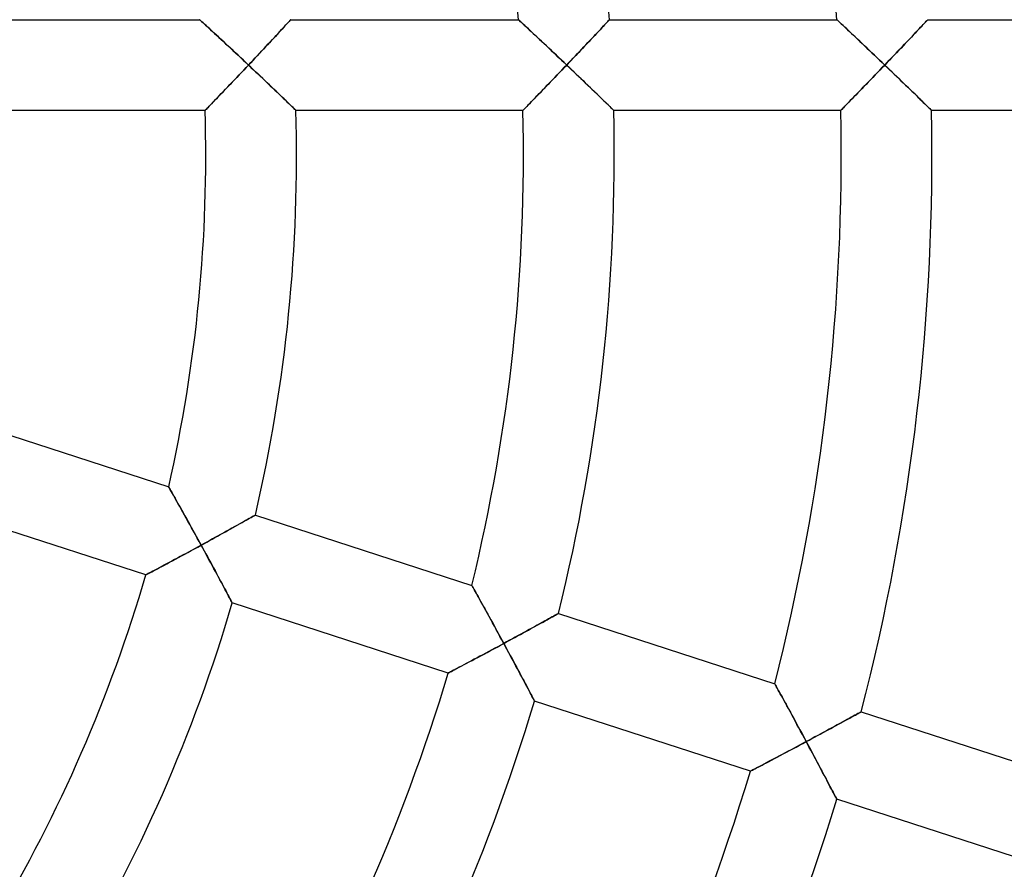
# Model space of a CAD drawing. Units: millimetres. Extents: x -634 to 634, y -666 to 666.
# Drawn here: x 58 to 101, y -31 to 6 of the extents above; entities that cross this region are included whole.
import ezdxf

# ---------------------------------------------------------------- set-up
doc = ezdxf.new("R2010")
doc.units = ezdxf.units.MM
doc.layers.add('HIDDEN', color=7, linetype='Continuous')
doc.layers.add('THICK', color=7, linetype='Continuous')

msp = doc.modelspace()

# ---------------------------------------------------------------- linework, layer by layer
at = {"layer": 'HIDDEN'}
for p, q in [((65.733, 5.994), (65.727, 6)), ((65.753, 5.976), (65.733, 5.994)), ((65.785, 5.947), (65.753, 5.976)), ((65.828, 5.908), (65.785, 5.947)), ((65.881, 5.859), (65.828, 5.908)), ((65.944, 5.801), (65.881, 5.859)), ((66.014, 5.737), (65.944, 5.801)), ((66.092, 5.666), (66.014, 5.737)), ((66.175, 5.589), (66.092, 5.666)), ((69.429, 5.659), (69.363, 5.588)), ((69.489, 5.725), (69.429, 5.659)), ((69.545, 5.785), (69.489, 5.725)), ((69.595, 5.839), (69.545, 5.785)), ((69.638, 5.887), (69.595, 5.839)), ((69.675, 5.926), (69.638, 5.887)), ((69.704, 5.958), (69.675, 5.926)), ((69.725, 5.981), (69.704, 5.958)), ((69.738, 5.995), (69.725, 5.981)), ((69.742, 6), (69.738, 5.995)), ((79.781, 5.994), (79.775, 6)), ((79.8, 5.976), (79.781, 5.994)), ((79.831, 5.947), (79.8, 5.976)), ((79.873, 5.908), (79.831, 5.947)), ((79.926, 5.86), (79.873, 5.908)), ((79.987, 5.803), (79.926, 5.86)), ((80.056, 5.738), (79.987, 5.803)), ((80.133, 5.667), (80.056, 5.738)), ((80.215, 5.591), (80.133, 5.667)), ((83.509, 5.704), (83.444, 5.634)), ((83.57, 5.769), (83.509, 5.704)), ((83.624, 5.827), (83.57, 5.769)), ((83.671, 5.878), (83.624, 5.827)), ((83.711, 5.92), (83.671, 5.878)), ((83.743, 5.955), (83.711, 5.92)), ((83.766, 5.98), (83.743, 5.955)), ((83.781, 5.995), (83.766, 5.98)), ((83.785, 6), (83.781, 5.995)), ((93.815, 5.994), (93.808, 6)), ((93.833, 5.976), (93.815, 5.994)), ((93.864, 5.948), (93.833, 5.976)), ((93.906, 5.909), (93.864, 5.948)), ((93.957, 5.86), (93.906, 5.909)), ((94.018, 5.803), (93.957, 5.86)), ((94.086, 5.739), (94.018, 5.803)), ((94.161, 5.668), (94.086, 5.739)), ((94.242, 5.592), (94.161, 5.668)), ((97.478, 5.641), (97.408, 5.567)), ((97.543, 5.71), (97.478, 5.641)), ((97.603, 5.773), (97.543, 5.71)), ((97.656, 5.83), (97.603, 5.773)), ((97.703, 5.88), (97.656, 5.83)), ((97.743, 5.922), (97.703, 5.88)), ((97.774, 5.956), (97.743, 5.922)), ((97.797, 5.98), (97.774, 5.956)), ((97.811, 5.995), (97.797, 5.98)), ((97.816, 6), (97.811, 5.995)), ((66.264, 5.508), (66.175, 5.589)), ((66.357, 5.422), (66.264, 5.508)), ((66.454, 5.332), (66.357, 5.422)), ((66.554, 5.24), (66.454, 5.332)), ((66.657, 5.145), (66.554, 5.24)), ((69.064, 5.265), (68.982, 5.176)), ((69.144, 5.351), (69.064, 5.265)), ((69.22, 5.433), (69.144, 5.351)), ((69.294, 5.513), (69.22, 5.433)), ((69.363, 5.588), (69.294, 5.513)), ((80.302, 5.509), (80.215, 5.591)), ((80.394, 5.424), (80.302, 5.509)), ((80.489, 5.334), (80.394, 5.424)), ((80.588, 5.241), (80.489, 5.334)), ((80.69, 5.146), (80.588, 5.241)), ((83.052, 5.216), (82.965, 5.123)), ((83.137, 5.307), (83.052, 5.216)), ((83.219, 5.394), (83.137, 5.307)), ((83.298, 5.478), (83.219, 5.394)), ((83.373, 5.558), (83.298, 5.478)), ((83.444, 5.634), (83.373, 5.558)), ((94.329, 5.511), (94.242, 5.592)), ((94.42, 5.425), (94.329, 5.511)), ((94.514, 5.335), (94.42, 5.425)), ((94.612, 5.243), (94.514, 5.335)), ((94.713, 5.147), (94.612, 5.243)), ((97.091, 5.232), (97.004, 5.14)), ((97.175, 5.321), (97.091, 5.232)), ((97.256, 5.407), (97.175, 5.321)), ((97.334, 5.489), (97.256, 5.407)), ((97.408, 5.567), (97.334, 5.489)), ((66.762, 5.048), (66.657, 5.145)), ((66.869, 4.948), (66.762, 5.048)), ((66.978, 4.847), (66.869, 4.948)), ((67.089, 4.744), (66.978, 4.847)), ((68.634, 4.802), (68.543, 4.704)), ((68.723, 4.898), (68.634, 4.802)), ((68.811, 4.992), (68.723, 4.898)), ((68.898, 5.085), (68.811, 4.992)), ((68.982, 5.176), (68.898, 5.085)), ((80.794, 5.049), (80.69, 5.146)), ((80.9, 4.949), (80.794, 5.049)), ((81.007, 4.848), (80.9, 4.949)), ((81.117, 4.745), (81.007, 4.848)), ((82.689, 4.83), (82.594, 4.73)), ((82.783, 4.93), (82.689, 4.83)), ((82.875, 5.027), (82.783, 4.93)), ((82.965, 5.123), (82.875, 5.027)), ((94.816, 5.05), (94.713, 5.147)), ((94.921, 4.95), (94.816, 5.05)), ((95.028, 4.848), (94.921, 4.95)), ((95.136, 4.745), (95.028, 4.848)), ((96.731, 4.852), (96.635, 4.751)), ((96.824, 4.951), (96.731, 4.852)), ((96.915, 5.047), (96.824, 4.951)), ((97.004, 5.14), (96.915, 5.047)), ((67.2, 4.64), (67.089, 4.744)), ((67.312, 4.535), (67.2, 4.64)), ((67.426, 4.429), (67.312, 4.535)), ((67.539, 4.322), (67.426, 4.429)), ((68.263, 4.405), (68.168, 4.304)), ((68.357, 4.505), (68.263, 4.405)), ((68.45, 4.605), (68.357, 4.505)), ((68.543, 4.704), (68.45, 4.605)), ((81.227, 4.641), (81.117, 4.745)), ((81.338, 4.536), (81.227, 4.641)), ((81.45, 4.43), (81.338, 4.536)), ((81.563, 4.323), (81.45, 4.43)), ((82.301, 4.42), (82.202, 4.315)), ((82.4, 4.524), (82.301, 4.42)), ((82.498, 4.627), (82.4, 4.524)), ((82.594, 4.73), (82.498, 4.627)), ((95.246, 4.641), (95.136, 4.745)), ((95.356, 4.536), (95.246, 4.641)), ((95.467, 4.43), (95.356, 4.536)), ((95.579, 4.323), (95.467, 4.43)), ((96.335, 4.437), (96.232, 4.329)), ((96.437, 4.544), (96.335, 4.437)), ((96.537, 4.649), (96.437, 4.544)), ((96.635, 4.751), (96.537, 4.649)), ((67.654, 4.215), (67.539, 4.322)), ((67.768, 4.108), (67.654, 4.215)), ((67.882, 4), (67.768, 4.108)), ((67.778, 3.89), (67.882, 4)), ((67.978, 4.101), (67.882, 4)), ((67.882, 4), (67.991, 3.897)), ((68.073, 4.203), (67.978, 4.101)), ((68.168, 4.304), (68.073, 4.203)), ((81.676, 4.215), (81.563, 4.323)), ((81.789, 4.108), (81.676, 4.215)), ((81.902, 4), (81.789, 4.108)), ((81.798, 3.89), (81.902, 4)), ((82.002, 4.105), (81.902, 4)), ((81.902, 4), (82.006, 3.901)), ((82.102, 4.21), (82.002, 4.105)), ((82.202, 4.315), (82.102, 4.21)), ((95.692, 4.216), (95.579, 4.323)), ((95.804, 4.108), (95.692, 4.216)), ((95.917, 4), (95.804, 4.108)), ((95.811, 3.89), (95.917, 4)), ((96.023, 4.11), (95.917, 4)), ((95.917, 4), (96.02, 3.901)), ((96.128, 4.22), (96.023, 4.11)), ((96.232, 4.329), (96.128, 4.22)), ((67.365, 3.453), (67.467, 3.561)), ((67.467, 3.561), (67.571, 3.67)), ((67.571, 3.67), (67.675, 3.78)), ((67.675, 3.78), (67.778, 3.89)), ((67.991, 3.897), (68.1, 3.795)), ((68.1, 3.795), (68.208, 3.692)), ((68.208, 3.692), (68.316, 3.59)), ((68.316, 3.59), (68.423, 3.488)), ((68.423, 3.488), (68.529, 3.387)), ((81.381, 3.454), (81.484, 3.562)), ((81.484, 3.562), (81.589, 3.671)), ((81.589, 3.671), (81.693, 3.781)), ((81.693, 3.781), (81.798, 3.89)), ((82.006, 3.901), (82.11, 3.802)), ((82.11, 3.802), (82.214, 3.703)), ((82.214, 3.703), (82.317, 3.604)), ((82.317, 3.604), (82.42, 3.506)), ((82.42, 3.506), (82.522, 3.408)), ((95.392, 3.455), (95.497, 3.563)), ((95.497, 3.563), (95.601, 3.672)), ((95.601, 3.672), (95.706, 3.781)), ((95.706, 3.781), (95.811, 3.89)), ((96.02, 3.901), (96.123, 3.801)), ((96.123, 3.801), (96.227, 3.702)), ((96.227, 3.702), (96.329, 3.603)), ((96.329, 3.603), (96.431, 3.505)), ((96.431, 3.505), (96.533, 3.407)), ((66.965, 3.034), (67.063, 3.136)), ((67.063, 3.136), (67.162, 3.24)), ((67.162, 3.24), (67.263, 3.346)), ((67.263, 3.346), (67.365, 3.453)), ((68.529, 3.387), (68.635, 3.287)), ((68.635, 3.287), (68.739, 3.187)), ((68.739, 3.187), (68.842, 3.089)), ((68.842, 3.089), (68.943, 2.992)), ((80.978, 3.035), (81.077, 3.138)), ((81.077, 3.138), (81.177, 3.242)), ((81.177, 3.242), (81.278, 3.347)), ((81.278, 3.347), (81.381, 3.454)), ((82.522, 3.408), (82.623, 3.311)), ((82.623, 3.311), (82.723, 3.215)), ((82.723, 3.215), (82.821, 3.12)), ((82.821, 3.12), (82.919, 3.026)), ((94.988, 3.036), (95.087, 3.139)), ((95.087, 3.139), (95.187, 3.243)), ((95.187, 3.243), (95.289, 3.348)), ((95.289, 3.348), (95.392, 3.455)), ((96.533, 3.407), (96.633, 3.31)), ((96.633, 3.31), (96.733, 3.214)), ((96.733, 3.214), (96.831, 3.119)), ((96.831, 3.119), (96.928, 3.025)), ((66.509, 2.558), (66.594, 2.647)), ((66.594, 2.647), (66.683, 2.739)), ((66.683, 2.739), (66.775, 2.835)), ((66.775, 2.835), (66.869, 2.933)), ((66.869, 2.933), (66.965, 3.034)), ((68.943, 2.992), (69.042, 2.897)), ((69.042, 2.897), (69.139, 2.804)), ((69.139, 2.804), (69.234, 2.713)), ((69.234, 2.713), (69.325, 2.625)), ((69.325, 2.625), (69.413, 2.54)), ((80.519, 2.56), (80.605, 2.648)), ((80.605, 2.648), (80.694, 2.741)), ((80.694, 2.741), (80.787, 2.836)), ((80.787, 2.836), (80.881, 2.935)), ((80.881, 2.935), (80.978, 3.035)), ((82.919, 3.026), (83.014, 2.934)), ((83.014, 2.934), (83.108, 2.843)), ((83.108, 2.843), (83.199, 2.755)), ((83.199, 2.755), (83.288, 2.669)), ((83.288, 2.669), (83.375, 2.585)), ((94.526, 2.561), (94.612, 2.65)), ((94.612, 2.65), (94.702, 2.742)), ((94.702, 2.742), (94.795, 2.838)), ((94.795, 2.838), (94.89, 2.936)), ((94.89, 2.936), (94.988, 3.036)), ((96.928, 3.025), (97.023, 2.933)), ((97.023, 2.933), (97.116, 2.842)), ((97.116, 2.842), (97.207, 2.754)), ((97.207, 2.754), (97.296, 2.668)), ((97.296, 2.668), (97.381, 2.584)), ((66.098, 2.133), (66.151, 2.187)), ((66.151, 2.187), (66.211, 2.25)), ((66.211, 2.25), (66.278, 2.318)), ((66.278, 2.318), (66.35, 2.393)), ((66.35, 2.393), (66.427, 2.474)), ((66.427, 2.474), (66.509, 2.558)), ((69.413, 2.54), (69.498, 2.459)), ((69.498, 2.459), (69.577, 2.382)), ((69.577, 2.382), (69.652, 2.31)), ((69.652, 2.31), (69.721, 2.243)), ((69.721, 2.243), (69.783, 2.183)), ((69.783, 2.183), (69.838, 2.13)), ((80.105, 2.133), (80.158, 2.188)), ((80.158, 2.188), (80.219, 2.25)), ((80.219, 2.25), (80.286, 2.32)), ((80.286, 2.32), (80.359, 2.395)), ((80.359, 2.395), (80.437, 2.475)), ((80.437, 2.475), (80.519, 2.56)), ((83.375, 2.585), (83.457, 2.505)), ((83.457, 2.505), (83.536, 2.428)), ((83.536, 2.428), (83.611, 2.356)), ((83.611, 2.356), (83.68, 2.288)), ((83.68, 2.288), (83.745, 2.226)), ((83.745, 2.226), (83.802, 2.17)), ((83.802, 2.17), (83.853, 2.12)), ((94.109, 2.134), (94.163, 2.188)), ((94.163, 2.188), (94.224, 2.251)), ((94.224, 2.251), (94.292, 2.32)), ((94.292, 2.32), (94.365, 2.395)), ((94.365, 2.395), (94.443, 2.476)), ((94.443, 2.476), (94.526, 2.561)), ((97.381, 2.584), (97.464, 2.504)), ((97.464, 2.504), (97.542, 2.428)), ((97.542, 2.428), (97.616, 2.355)), ((97.616, 2.355), (97.686, 2.288)), ((97.686, 2.288), (97.749, 2.225)), ((97.749, 2.225), (97.807, 2.169)), ((65.97, 2), (65.975, 2.006)), ((65.975, 2.006), (65.991, 2.022)), ((65.991, 2.022), (66.018, 2.049)), ((66.018, 2.049), (66.054, 2.086)), ((66.054, 2.086), (66.098, 2.133)), ((69.838, 2.13), (69.884, 2.084)), ((69.884, 2.084), (69.922, 2.048)), ((69.922, 2.048), (69.949, 2.022)), ((69.949, 2.022), (69.966, 2.005)), ((69.966, 2.005), (69.971, 2)), ((79.975, 2), (79.98, 2.006)), ((79.98, 2.006), (79.997, 2.022)), ((79.997, 2.022), (80.023, 2.05)), ((80.023, 2.05), (80.06, 2.087)), ((80.06, 2.087), (80.105, 2.133)), ((83.853, 2.12), (83.896, 2.078)), ((83.896, 2.078), (83.93, 2.045)), ((83.93, 2.045), (83.956, 2.02)), ((83.956, 2.02), (83.971, 2.005)), ((83.971, 2.005), (83.976, 2)), ((93.979, 2), (93.984, 2.006)), ((93.984, 2.006), (94.001, 2.022)), ((94.001, 2.022), (94.027, 2.05)), ((94.027, 2.05), (94.064, 2.087)), ((94.064, 2.087), (94.109, 2.134)), ((97.807, 2.169), (97.857, 2.12)), ((97.857, 2.12), (97.9, 2.078)), ((97.9, 2.078), (97.934, 2.045)), ((97.934, 2.045), (97.959, 2.02)), ((97.959, 2.02), (97.974, 2.005)), ((97.974, 2.005), (97.98, 2)), ((64.364, -14.604), (64.368, -14.611)), ((64.368, -14.611), (64.38, -14.632)), ((64.38, -14.632), (64.399, -14.667)), ((64.399, -14.667), (64.426, -14.714)), ((64.426, -14.714), (64.459, -14.772)), ((64.459, -14.772), (64.498, -14.841)), ((64.498, -14.841), (64.542, -14.918)), ((64.542, -14.918), (64.59, -15.004)), ((64.59, -15.004), (64.643, -15.096)), ((64.643, -15.096), (64.698, -15.195)), ((64.698, -15.195), (64.757, -15.299)), ((64.757, -15.299), (64.818, -15.408)), ((64.818, -15.408), (64.881, -15.521)), ((64.881, -15.521), (64.946, -15.636)), ((64.946, -15.636), (65.012, -15.755)), ((65.012, -15.755), (65.08, -15.877)), ((65.08, -15.877), (65.149, -16.001)), ((65.149, -16.001), (65.219, -16.127)), ((67.78, -16.072), (67.858, -16.028)), ((67.858, -16.028), (67.93, -15.988)), ((67.93, -15.988), (67.994, -15.952)), ((67.994, -15.952), (68.049, -15.921)), ((68.049, -15.921), (68.097, -15.894)), ((68.097, -15.894), (68.134, -15.873)), ((68.134, -15.873), (68.161, -15.858)), ((68.161, -15.858), (68.177, -15.848)), ((68.177, -15.848), (68.183, -15.845)), ((65.219, -16.127), (65.29, -16.254)), ((65.29, -16.254), (65.361, -16.383)), ((65.361, -16.383), (65.433, -16.512)), ((66.986, -16.516), (67.097, -16.455)), ((67.097, -16.455), (67.205, -16.394)), ((67.205, -16.394), (67.311, -16.335)), ((67.311, -16.335), (67.413, -16.278)), ((67.413, -16.278), (67.512, -16.223)), ((67.512, -16.223), (67.606, -16.17)), ((67.606, -16.17), (67.696, -16.12)), ((67.696, -16.12), (67.78, -16.072)), ((65.433, -16.512), (65.505, -16.643)), ((65.505, -16.643), (65.578, -16.775)), ((65.578, -16.775), (65.651, -16.907)), ((65.651, -16.907), (65.723, -17.04)), ((66.162, -16.972), (66.283, -16.905)), ((66.283, -16.905), (66.403, -16.839)), ((66.403, -16.839), (66.522, -16.773)), ((66.522, -16.773), (66.64, -16.708)), ((66.64, -16.708), (66.757, -16.643)), ((66.757, -16.643), (66.872, -16.579)), ((66.872, -16.579), (66.986, -16.516)), ((65.53, -17.318), (65.398, -17.39)), ((65.663, -17.245), (65.53, -17.318)), ((65.796, -17.173), (65.663, -17.245)), ((65.723, -17.04), (65.796, -17.173)), ((65.796, -17.173), (65.918, -17.106)), ((65.868, -17.304), (65.796, -17.173)), ((65.94, -17.436), (65.868, -17.304)), ((65.918, -17.106), (66.04, -17.039)), ((66.04, -17.039), (66.162, -16.972)), ((64.75, -17.741), (64.625, -17.808)), ((64.877, -17.672), (64.75, -17.741)), ((65.005, -17.603), (64.877, -17.672)), ((65.135, -17.533), (65.005, -17.603)), ((65.266, -17.462), (65.135, -17.533)), ((65.398, -17.39), (65.266, -17.462)), ((66.011, -17.567), (65.94, -17.436)), ((66.082, -17.698), (66.011, -17.567)), ((66.153, -17.828), (66.082, -17.698)), ((63.94, -18.175), (63.842, -18.228)), ((64.044, -18.12), (63.94, -18.175)), ((64.153, -18.061), (64.044, -18.12)), ((64.266, -18.001), (64.153, -18.061)), ((64.382, -17.938), (64.266, -18.001)), ((64.502, -17.874), (64.382, -17.938)), ((64.625, -17.808), (64.502, -17.874)), ((66.223, -17.957), (66.153, -17.828)), ((66.292, -18.085), (66.223, -17.957)), ((66.36, -18.212), (66.292, -18.085)), ((66.428, -18.337), (66.36, -18.212)), ((63.366, -18.48), (63.359, -18.484)), ((63.386, -18.469), (63.366, -18.48)), ((63.419, -18.452), (63.386, -18.469)), ((63.465, -18.428), (63.419, -18.452)), ((63.522, -18.398), (63.465, -18.428)), ((63.589, -18.362), (63.522, -18.398)), ((63.665, -18.321), (63.589, -18.362)), ((63.75, -18.276), (63.665, -18.321)), ((63.842, -18.228), (63.75, -18.276)), ((66.494, -18.461), (66.428, -18.337)), ((66.559, -18.582), (66.494, -18.461)), ((66.623, -18.701), (66.559, -18.582)), ((66.685, -18.816), (66.623, -18.701)), ((66.745, -18.928), (66.685, -18.816)), ((66.802, -19.036), (66.745, -18.928)), ((66.857, -19.14), (66.802, -19.036)), ((77.724, -18.945), (77.728, -18.952)), ((77.728, -18.952), (77.74, -18.973)), ((77.74, -18.973), (77.759, -19.007)), ((77.759, -19.007), (77.785, -19.054)), ((77.785, -19.054), (77.817, -19.111)), ((66.909, -19.237), (66.857, -19.14)), ((66.958, -19.329), (66.909, -19.237)), ((67.003, -19.414), (66.958, -19.329)), ((67.043, -19.49), (67.003, -19.414)), ((67.079, -19.557), (67.043, -19.49)), ((77.817, -19.111), (77.855, -19.179)), ((77.855, -19.179), (77.897, -19.256)), ((77.897, -19.256), (77.945, -19.341)), ((77.945, -19.341), (77.996, -19.433)), ((77.996, -19.433), (78.05, -19.532)), ((67.109, -19.614), (67.079, -19.557)), ((67.133, -19.66), (67.109, -19.614)), ((67.15, -19.693), (67.133, -19.66)), ((67.161, -19.713), (67.15, -19.693)), ((67.165, -19.72), (67.161, -19.713)), ((78.05, -19.532), (78.108, -19.635)), ((78.108, -19.635), (78.167, -19.744)), ((78.167, -19.744), (78.229, -19.856)), ((78.229, -19.856), (78.293, -19.971)), ((78.293, -19.971), (78.358, -20.09)), ((78.358, -20.09), (78.425, -20.211)), ((78.425, -20.211), (78.493, -20.335)), ((78.493, -20.335), (78.562, -20.461)), ((81.13, -20.411), (81.209, -20.368)), ((81.209, -20.368), (81.281, -20.327)), ((81.281, -20.327), (81.346, -20.292)), ((81.346, -20.292), (81.403, -20.26)), ((81.403, -20.26), (81.451, -20.234)), ((81.451, -20.234), (81.489, -20.213)), ((81.489, -20.213), (81.516, -20.197)), ((81.516, -20.197), (81.533, -20.188)), ((81.533, -20.188), (81.539, -20.185)), ((78.562, -20.461), (78.631, -20.588)), ((78.631, -20.588), (78.701, -20.716)), ((78.701, -20.716), (78.772, -20.846)), ((80.328, -20.853), (80.44, -20.792)), ((80.44, -20.792), (80.549, -20.731)), ((80.549, -20.731), (80.656, -20.673)), ((80.656, -20.673), (80.759, -20.616)), ((80.759, -20.616), (80.859, -20.561)), ((80.859, -20.561), (80.954, -20.508)), ((80.954, -20.508), (81.045, -20.458)), ((81.045, -20.458), (81.13, -20.411)), ((78.772, -20.846), (78.843, -20.976)), ((78.843, -20.976), (78.915, -21.108)), ((78.915, -21.108), (78.986, -21.24)), ((78.986, -21.24), (79.058, -21.373)), ((79.498, -21.306), (79.62, -21.239)), ((79.62, -21.239), (79.741, -21.173)), ((79.741, -21.173), (79.861, -21.108)), ((79.861, -21.108), (79.98, -21.043)), ((79.98, -21.043), (80.098, -20.979)), ((80.098, -20.979), (80.214, -20.915)), ((80.214, -20.915), (80.328, -20.853)), ((78.863, -21.649), (78.73, -21.721)), ((78.996, -21.577), (78.863, -21.649)), ((79.13, -21.505), (78.996, -21.577)), ((79.058, -21.373), (79.13, -21.505)), ((79.13, -21.505), (79.253, -21.439)), ((79.198, -21.632), (79.13, -21.505)), ((79.267, -21.758), (79.198, -21.632)), ((79.253, -21.439), (79.375, -21.372)), ((79.375, -21.372), (79.498, -21.306)), ((78.078, -22.07), (77.953, -22.137)), ((78.206, -22.002), (78.078, -22.07)), ((78.335, -21.933), (78.206, -22.002)), ((78.466, -21.863), (78.335, -21.933)), ((78.597, -21.792), (78.466, -21.863)), ((78.73, -21.721), (78.597, -21.792)), ((79.335, -21.885), (79.267, -21.758)), ((79.403, -22.011), (79.335, -21.885)), ((79.47, -22.136), (79.403, -22.011)), ((77.165, -22.555), (77.072, -22.604)), ((77.264, -22.503), (77.165, -22.555)), ((77.369, -22.448), (77.264, -22.503)), ((77.478, -22.39), (77.369, -22.448)), ((77.592, -22.329), (77.478, -22.39)), ((77.709, -22.267), (77.592, -22.329)), ((77.83, -22.203), (77.709, -22.267)), ((77.953, -22.137), (77.83, -22.203)), ((79.537, -22.261), (79.47, -22.136)), ((79.603, -22.384), (79.537, -22.261)), ((79.668, -22.507), (79.603, -22.384)), ((79.733, -22.628), (79.668, -22.507)), ((76.686, -22.808), (76.679, -22.812)), ((76.706, -22.797), (76.686, -22.808)), ((76.74, -22.78), (76.706, -22.797)), ((76.785, -22.755), (76.74, -22.78)), ((76.843, -22.725), (76.785, -22.755)), ((76.91, -22.69), (76.843, -22.725)), ((76.987, -22.649), (76.91, -22.69)), ((77.072, -22.604), (76.987, -22.649)), ((79.797, -22.747), (79.733, -22.628)), ((79.859, -22.865), (79.797, -22.747)), ((79.92, -22.98), (79.859, -22.865)), ((79.98, -23.092), (79.92, -22.98)), ((80.038, -23.202), (79.98, -23.092)), ((80.094, -23.308), (80.038, -23.202)), ((80.148, -23.409), (80.094, -23.308)), ((80.199, -23.507), (80.148, -23.409)), ((91.071, -23.282), (91.075, -23.289)), ((91.075, -23.289), (91.086, -23.31)), ((91.086, -23.31), (91.105, -23.343)), ((91.105, -23.343), (91.13, -23.389)), ((91.13, -23.389), (91.162, -23.447)), ((80.248, -23.599), (80.199, -23.507)), ((80.293, -23.684), (80.248, -23.599)), ((80.335, -23.763), (80.293, -23.684)), ((80.372, -23.834), (80.335, -23.763)), ((80.405, -23.897), (80.372, -23.834)), ((91.162, -23.447), (91.199, -23.514)), ((91.199, -23.514), (91.241, -23.591)), ((91.241, -23.591), (91.287, -23.676)), ((91.287, -23.676), (91.338, -23.767)), ((91.338, -23.767), (91.391, -23.865)), ((80.433, -23.95), (80.405, -23.897)), ((80.455, -23.992), (80.433, -23.95)), ((80.471, -24.023), (80.455, -23.992)), ((80.481, -24.042), (80.471, -24.023)), ((80.484, -24.048), (80.481, -24.042)), ((91.391, -23.865), (91.448, -23.969)), ((91.448, -23.969), (91.507, -24.077)), ((91.507, -24.077), (91.568, -24.189)), ((91.568, -24.189), (91.631, -24.304)), ((91.631, -24.304), (91.695, -24.422)), ((91.695, -24.422), (91.761, -24.543)), ((91.761, -24.543), (91.828, -24.667)), ((91.828, -24.667), (91.896, -24.793)), ((94.47, -24.747), (94.55, -24.703)), ((94.55, -24.703), (94.623, -24.663)), ((94.623, -24.663), (94.688, -24.627)), ((94.688, -24.627), (94.745, -24.596)), ((94.745, -24.596), (94.794, -24.569)), ((94.794, -24.569), (94.832, -24.548)), ((94.832, -24.548), (94.86, -24.533)), ((94.86, -24.533), (94.877, -24.524)), ((94.877, -24.524), (94.883, -24.521)), ((91.896, -24.793), (91.965, -24.92)), ((91.965, -24.92), (92.034, -25.048)), ((92.034, -25.048), (92.104, -25.177)), ((93.662, -25.187), (93.775, -25.125)), ((93.775, -25.125), (93.885, -25.066)), ((93.885, -25.066), (93.992, -25.007)), ((93.992, -25.007), (94.096, -24.951)), ((94.096, -24.951), (94.196, -24.896)), ((94.196, -24.896), (94.292, -24.844)), ((94.292, -24.844), (94.384, -24.794)), ((94.384, -24.794), (94.47, -24.747)), ((92.104, -25.177), (92.174, -25.308)), ((92.174, -25.308), (92.245, -25.439)), ((92.245, -25.439), (92.316, -25.571)), ((92.316, -25.571), (92.387, -25.703)), ((92.828, -25.637), (92.95, -25.571)), ((92.95, -25.571), (93.072, -25.506)), ((93.072, -25.506), (93.193, -25.44)), ((93.193, -25.44), (93.312, -25.376)), ((93.312, -25.376), (93.43, -25.312)), ((93.43, -25.312), (93.547, -25.249)), ((93.547, -25.249), (93.662, -25.187)), ((92.19, -25.979), (92.057, -26.051)), ((92.324, -25.907), (92.19, -25.979)), ((92.458, -25.836), (92.324, -25.907)), ((92.387, -25.703), (92.458, -25.836)), ((92.458, -25.836), (92.582, -25.769)), ((92.526, -25.962), (92.458, -25.836)), ((92.594, -26.089), (92.526, -25.962)), ((92.582, -25.769), (92.705, -25.703)), ((92.705, -25.703), (92.828, -25.637)), ((91.277, -26.465), (91.153, -26.531)), ((91.403, -26.398), (91.277, -26.465)), ((91.531, -26.33), (91.403, -26.398)), ((91.661, -26.261), (91.531, -26.33)), ((91.791, -26.192), (91.661, -26.261)), ((91.924, -26.121), (91.791, -26.192)), ((92.057, -26.051), (91.924, -26.121)), ((92.661, -26.215), (92.594, -26.089)), ((92.729, -26.342), (92.661, -26.215)), ((92.796, -26.467), (92.729, -26.342)), ((90.486, -26.883), (90.393, -26.932)), ((90.585, -26.83), (90.486, -26.883)), ((90.69, -26.775), (90.585, -26.83)), ((90.8, -26.717), (90.69, -26.775)), ((90.915, -26.657), (90.8, -26.717)), ((91.032, -26.595), (90.915, -26.657)), ((91.153, -26.531), (91.032, -26.595)), ((92.862, -26.591), (92.796, -26.467)), ((92.927, -26.715), (92.862, -26.591)), ((92.992, -26.837), (92.927, -26.715)), ((93.057, -26.958), (92.992, -26.837)), ((90.004, -27.135), (89.997, -27.139)), ((90.025, -27.125), (90.004, -27.135)), ((90.058, -27.107), (90.025, -27.125)), ((90.104, -27.083), (90.058, -27.107)), ((90.162, -27.053), (90.104, -27.083)), ((90.23, -27.017), (90.162, -27.053)), ((90.307, -26.976), (90.23, -27.017)), ((90.393, -26.932), (90.307, -26.976)), ((93.12, -27.078), (93.057, -26.958)), ((93.182, -27.195), (93.12, -27.078)), ((93.243, -27.31), (93.182, -27.195)), ((93.302, -27.422), (93.243, -27.31)), ((93.359, -27.531), (93.302, -27.422)), ((93.415, -27.637), (93.359, -27.531)), ((93.469, -27.739), (93.415, -27.637)), ((93.52, -27.836), (93.469, -27.739)), ((93.568, -27.927), (93.52, -27.836)), ((93.613, -28.013), (93.568, -27.927)), ((93.654, -28.092), (93.613, -28.013)), ((93.691, -28.162), (93.654, -28.092)), ((93.723, -28.225), (93.691, -28.162)), ((93.751, -28.277), (93.723, -28.225)), ((93.773, -28.32), (93.751, -28.277)), ((93.789, -28.35), (93.773, -28.32)), ((93.799, -28.369), (93.789, -28.35)), ((93.802, -28.375), (93.799, -28.369))]:
    msp.add_line(p, q, dxfattribs=at)
at = {"layer": 'THICK'}
for p, q in [((55.678, 6), (65.727, 6)), ((65.727, 6), (65.733, 5.995)), ((65.733, 5.995), (65.75, 5.979)), ((65.75, 5.979), (65.778, 5.953)), ((65.778, 5.953), (65.817, 5.918)), ((65.817, 5.918), (65.865, 5.874)), ((65.865, 5.874), (65.922, 5.822)), ((65.922, 5.822), (65.985, 5.763)), ((65.985, 5.763), (66.056, 5.699)), ((66.056, 5.699), (66.132, 5.629)), ((69.407, 5.635), (69.471, 5.705)), ((69.471, 5.705), (69.531, 5.77)), ((69.531, 5.77), (69.584, 5.828)), ((69.584, 5.828), (69.631, 5.878)), ((69.631, 5.878), (69.67, 5.921)), ((69.67, 5.921), (69.701, 5.955)), ((69.701, 5.955), (69.724, 5.98)), ((69.724, 5.98), (69.738, 5.995)), ((69.738, 5.995), (69.742, 6)), ((69.742, 6), (79.775, 6)), ((79.775, 6), (79.78, 5.995)), ((79.78, 5.995), (79.797, 5.979)), ((79.797, 5.979), (79.825, 5.953)), ((79.825, 5.953), (79.863, 5.918)), ((79.863, 5.918), (79.91, 5.874)), ((79.91, 5.874), (79.965, 5.823)), ((79.965, 5.823), (80.028, 5.765)), ((80.028, 5.765), (80.097, 5.7)), ((80.097, 5.7), (80.172, 5.631)), ((83.4, 5.587), (83.466, 5.658)), ((83.466, 5.658), (83.528, 5.724)), ((83.528, 5.724), (83.584, 5.784)), ((83.584, 5.784), (83.635, 5.839)), ((83.635, 5.839), (83.679, 5.886)), ((83.679, 5.886), (83.717, 5.926)), ((83.717, 5.926), (83.746, 5.958)), ((83.746, 5.958), (83.768, 5.981)), ((83.768, 5.981), (83.781, 5.995)), ((83.781, 5.995), (83.785, 6)), ((83.785, 6), (93.808, 6)), ((93.808, 6), (93.814, 5.995)), ((93.814, 5.995), (93.831, 5.979)), ((93.831, 5.979), (93.858, 5.953)), ((93.858, 5.953), (93.895, 5.919)), ((93.895, 5.919), (93.942, 5.875)), ((93.942, 5.875), (93.996, 5.824)), ((93.996, 5.824), (94.058, 5.766)), ((94.058, 5.766), (94.126, 5.702)), ((94.126, 5.702), (94.2, 5.632)), ((97.435, 5.595), (97.5, 5.665)), ((97.5, 5.665), (97.561, 5.73)), ((97.561, 5.73), (97.617, 5.789)), ((97.617, 5.789), (97.668, 5.842)), ((97.668, 5.842), (97.711, 5.889)), ((97.711, 5.889), (97.748, 5.928)), ((97.748, 5.928), (97.777, 5.959)), ((97.777, 5.959), (97.799, 5.982)), ((97.799, 5.982), (97.812, 5.995)), ((97.812, 5.995), (97.816, 6)), ((97.816, 6), (107.833, 6)), ((66.132, 5.629), (66.213, 5.555)), ((66.213, 5.555), (66.298, 5.476)), ((66.298, 5.476), (66.388, 5.394)), ((66.388, 5.394), (66.48, 5.308)), ((66.48, 5.308), (66.576, 5.22)), ((66.576, 5.22), (66.674, 5.129)), ((68.934, 5.124), (69.02, 5.217)), ((69.02, 5.217), (69.104, 5.308)), ((69.104, 5.308), (69.186, 5.396)), ((69.186, 5.396), (69.263, 5.48)), ((69.263, 5.48), (69.337, 5.56)), ((69.337, 5.56), (69.407, 5.635)), ((80.172, 5.631), (80.252, 5.556)), ((80.252, 5.556), (80.336, 5.478)), ((80.336, 5.478), (80.424, 5.395)), ((80.424, 5.395), (80.515, 5.31)), ((80.515, 5.31), (80.609, 5.222)), ((80.609, 5.222), (80.706, 5.131)), ((83.014, 5.175), (83.097, 5.263)), ((83.097, 5.263), (83.177, 5.349)), ((83.177, 5.349), (83.255, 5.432)), ((83.255, 5.432), (83.329, 5.511)), ((83.329, 5.511), (83.4, 5.587)), ((94.2, 5.632), (94.279, 5.558)), ((94.279, 5.558), (94.362, 5.479)), ((94.362, 5.479), (94.449, 5.397)), ((94.449, 5.397), (94.54, 5.311)), ((94.54, 5.311), (94.633, 5.223)), ((94.633, 5.223), (94.728, 5.133)), ((97.053, 5.191), (97.135, 5.278)), ((97.135, 5.278), (97.215, 5.363)), ((97.215, 5.363), (97.292, 5.444)), ((97.292, 5.444), (97.365, 5.521)), ((97.365, 5.521), (97.435, 5.595)), ((66.674, 5.129), (66.773, 5.037)), ((66.773, 5.037), (66.875, 4.942)), ((66.875, 4.942), (66.98, 4.845)), ((66.98, 4.845), (67.087, 4.745)), ((68.567, 4.73), (68.662, 4.831)), ((68.662, 4.831), (68.754, 4.931)), ((68.754, 4.931), (68.845, 5.028)), ((68.845, 5.028), (68.934, 5.124)), ((80.706, 5.131), (80.804, 5.039)), ((80.804, 5.039), (80.905, 4.944)), ((80.905, 4.944), (81.009, 4.846)), ((81.009, 4.846), (81.115, 4.746)), ((82.569, 4.703), (82.661, 4.801)), ((82.661, 4.801), (82.752, 4.897)), ((82.752, 4.897), (82.841, 4.991)), ((82.841, 4.991), (82.928, 5.084)), ((82.928, 5.084), (83.014, 5.175)), ((94.728, 5.133), (94.826, 5.04)), ((94.826, 5.04), (94.926, 4.945)), ((94.926, 4.945), (95.029, 4.847)), ((95.029, 4.847), (95.134, 4.747)), ((96.61, 4.725), (96.702, 4.823)), ((96.702, 4.823), (96.793, 4.918)), ((96.793, 4.918), (96.882, 5.011)), ((96.882, 5.011), (96.968, 5.102)), ((96.968, 5.102), (97.053, 5.191)), ((67.087, 4.745), (67.196, 4.643)), ((67.196, 4.643), (67.308, 4.539)), ((67.308, 4.539), (67.42, 4.434)), ((67.42, 4.434), (67.534, 4.327)), ((68.179, 4.316), (68.278, 4.42)), ((68.278, 4.42), (68.375, 4.525)), ((68.375, 4.525), (68.472, 4.628)), ((68.472, 4.628), (68.567, 4.73)), ((81.115, 4.746), (81.223, 4.644)), ((81.223, 4.644), (81.333, 4.54)), ((81.333, 4.54), (81.445, 4.435)), ((81.445, 4.435), (81.558, 4.328)), ((82.191, 4.304), (82.287, 4.404)), ((82.287, 4.404), (82.382, 4.505)), ((82.382, 4.505), (82.476, 4.604)), ((82.476, 4.604), (82.569, 4.703)), ((95.134, 4.747), (95.242, 4.645)), ((95.242, 4.645), (95.351, 4.541)), ((95.351, 4.541), (95.462, 4.435)), ((95.462, 4.435), (95.574, 4.328)), ((96.221, 4.317), (96.32, 4.421)), ((96.32, 4.421), (96.418, 4.524)), ((96.418, 4.524), (96.515, 4.625)), ((96.515, 4.625), (96.61, 4.725)), ((67.534, 4.327), (67.65, 4.219)), ((67.65, 4.219), (67.766, 4.11)), ((67.766, 4.11), (67.882, 4)), ((67.882, 4), (67.777, 3.889)), ((67.882, 4), (67.981, 4.105)), ((67.987, 3.901), (67.882, 4)), ((67.981, 4.105), (68.08, 4.21)), ((68.08, 4.21), (68.179, 4.316)), ((81.558, 4.328), (81.672, 4.219)), ((81.672, 4.219), (81.787, 4.11)), ((81.787, 4.11), (81.902, 4)), ((81.902, 4), (81.797, 3.889)), ((81.902, 4), (81.999, 4.101)), ((82.01, 3.897), (81.902, 4)), ((81.999, 4.101), (82.095, 4.202)), ((82.095, 4.202), (82.191, 4.304)), ((95.574, 4.328), (95.687, 4.22)), ((95.687, 4.22), (95.802, 4.11)), ((95.802, 4.11), (95.917, 4)), ((95.917, 4), (95.81, 3.889)), ((95.917, 4), (96.019, 4.106)), ((96.024, 3.897), (95.917, 4)), ((96.019, 4.106), (96.12, 4.212)), ((96.12, 4.212), (96.221, 4.317)), ((67.467, 3.561), (67.365, 3.454)), ((67.569, 3.669), (67.467, 3.561)), ((67.673, 3.778), (67.569, 3.669)), ((67.777, 3.889), (67.673, 3.778)), ((68.092, 3.802), (67.987, 3.901)), ((68.196, 3.703), (68.092, 3.802)), ((68.3, 3.605), (68.196, 3.703)), ((68.403, 3.507), (68.3, 3.605)), ((68.506, 3.409), (68.403, 3.507)), ((81.483, 3.561), (81.381, 3.454)), ((81.587, 3.669), (81.483, 3.561)), ((81.691, 3.778), (81.587, 3.669)), ((81.797, 3.889), (81.691, 3.778)), ((82.118, 3.794), (82.01, 3.897)), ((82.226, 3.691), (82.118, 3.794)), ((82.333, 3.589), (82.226, 3.691)), ((82.439, 3.487), (82.333, 3.589)), ((82.545, 3.386), (82.439, 3.487)), ((95.494, 3.561), (95.392, 3.454)), ((95.599, 3.669), (95.494, 3.561)), ((95.704, 3.779), (95.599, 3.669)), ((95.81, 3.889), (95.704, 3.779)), ((96.131, 3.794), (96.024, 3.897)), ((96.238, 3.691), (96.131, 3.794)), ((96.345, 3.588), (96.238, 3.691)), ((96.451, 3.486), (96.345, 3.588)), ((96.556, 3.385), (96.451, 3.486)), ((66.977, 3.046), (66.885, 2.951)), ((67.071, 3.145), (66.977, 3.046)), ((67.167, 3.246), (67.071, 3.145)), ((67.266, 3.349), (67.167, 3.246)), ((67.365, 3.454), (67.266, 3.349)), ((68.608, 3.313), (68.506, 3.409)), ((68.708, 3.217), (68.608, 3.313)), ((68.808, 3.121), (68.708, 3.217)), ((68.906, 3.028), (68.808, 3.121)), ((80.989, 3.047), (80.897, 2.951)), ((81.084, 3.145), (80.989, 3.047)), ((81.181, 3.246), (81.084, 3.145)), ((81.28, 3.349), (81.181, 3.246)), ((81.381, 3.454), (81.28, 3.349)), ((82.65, 3.285), (82.545, 3.386)), ((82.753, 3.186), (82.65, 3.285)), ((82.855, 3.087), (82.753, 3.186)), ((82.956, 2.99), (82.855, 3.087)), ((94.998, 3.047), (94.905, 2.951)), ((95.093, 3.145), (94.998, 3.047)), ((95.191, 3.246), (95.093, 3.145)), ((95.29, 3.349), (95.191, 3.246)), ((95.392, 3.454), (95.29, 3.349)), ((96.66, 3.284), (96.556, 3.385)), ((96.763, 3.185), (96.66, 3.284)), ((96.865, 3.086), (96.763, 3.185)), ((96.965, 2.989), (96.865, 3.086)), ((66.623, 2.677), (66.541, 2.591)), ((66.708, 2.766), (66.623, 2.677)), ((66.796, 2.857), (66.708, 2.766)), ((66.885, 2.951), (66.796, 2.857)), ((69.002, 2.936), (68.906, 3.028)), ((69.096, 2.845), (69.002, 2.936)), ((69.188, 2.757), (69.096, 2.845)), ((69.278, 2.67), (69.188, 2.757)), ((69.365, 2.587), (69.278, 2.67)), ((80.633, 2.678), (80.55, 2.592)), ((80.719, 2.766), (80.633, 2.678)), ((80.807, 2.858), (80.719, 2.766)), ((80.897, 2.951), (80.807, 2.858)), ((83.054, 2.895), (82.956, 2.99)), ((83.15, 2.802), (83.054, 2.895)), ((83.244, 2.712), (83.15, 2.802)), ((83.335, 2.623), (83.244, 2.712)), ((83.423, 2.539), (83.335, 2.623)), ((94.64, 2.678), (94.557, 2.592)), ((94.726, 2.767), (94.64, 2.678)), ((94.815, 2.858), (94.726, 2.767)), ((94.905, 2.951), (94.815, 2.858)), ((97.063, 2.894), (96.965, 2.989)), ((97.158, 2.801), (97.063, 2.894)), ((97.252, 2.71), (97.158, 2.801)), ((97.342, 2.622), (97.252, 2.71)), ((97.429, 2.538), (97.342, 2.622)), ((66.134, 2.17), (66.086, 2.12)), ((66.189, 2.226), (66.134, 2.17)), ((66.249, 2.289), (66.189, 2.226)), ((66.316, 2.358), (66.249, 2.289)), ((66.387, 2.431), (66.316, 2.358)), ((66.462, 2.509), (66.387, 2.431)), ((66.541, 2.591), (66.462, 2.509)), ((69.448, 2.507), (69.365, 2.587)), ((69.528, 2.43), (69.448, 2.507)), ((69.603, 2.357), (69.528, 2.43)), ((69.673, 2.289), (69.603, 2.357)), ((69.738, 2.227), (69.673, 2.289)), ((69.796, 2.17), (69.738, 2.227)), ((69.847, 2.121), (69.796, 2.17)), ((80.141, 2.17), (80.092, 2.12)), ((80.196, 2.227), (80.141, 2.17)), ((80.257, 2.29), (80.196, 2.227)), ((80.324, 2.358), (80.257, 2.29)), ((80.395, 2.432), (80.324, 2.358)), ((80.471, 2.51), (80.395, 2.432)), ((80.55, 2.592), (80.471, 2.51)), ((83.506, 2.457), (83.423, 2.539)), ((83.586, 2.381), (83.506, 2.457)), ((83.66, 2.309), (83.586, 2.381)), ((83.728, 2.242), (83.66, 2.309)), ((83.79, 2.182), (83.728, 2.242)), ((83.844, 2.129), (83.79, 2.182)), ((94.145, 2.17), (94.097, 2.12)), ((94.201, 2.227), (94.145, 2.17)), ((94.262, 2.29), (94.201, 2.227)), ((94.329, 2.359), (94.262, 2.29)), ((94.401, 2.432), (94.329, 2.359)), ((94.477, 2.51), (94.401, 2.432)), ((94.557, 2.592), (94.477, 2.51)), ((97.513, 2.457), (97.429, 2.538)), ((97.591, 2.38), (97.513, 2.457)), ((97.665, 2.308), (97.591, 2.38)), ((97.733, 2.242), (97.665, 2.308)), ((97.794, 2.182), (97.733, 2.242)), ((97.848, 2.129), (97.794, 2.182)), ((65.97, 2), (55.964, 2)), ((65.975, 2.005), (65.97, 2)), ((65.989, 2.02), (65.975, 2.005)), ((66.013, 2.044), (65.989, 2.02)), ((66.045, 2.078), (66.013, 2.044)), ((66.086, 2.12), (66.045, 2.078)), ((69.891, 2.079), (69.847, 2.121)), ((69.925, 2.045), (69.891, 2.079)), ((69.951, 2.02), (69.925, 2.045)), ((69.966, 2.005), (69.951, 2.02)), ((69.971, 2), (69.966, 2.005)), ((79.975, 2), (69.971, 2)), ((79.98, 2.005), (79.975, 2)), ((79.995, 2.02), (79.98, 2.005)), ((80.018, 2.045), (79.995, 2.02)), ((80.051, 2.078), (80.018, 2.045)), ((80.092, 2.12), (80.051, 2.078)), ((83.89, 2.084), (83.844, 2.129)), ((83.927, 2.048), (83.89, 2.084)), ((83.954, 2.022), (83.927, 2.048)), ((83.971, 2.005), (83.954, 2.022)), ((83.976, 2), (83.971, 2.005)), ((93.979, 2), (83.976, 2)), ((93.984, 2.005), (93.979, 2)), ((93.998, 2.02), (93.984, 2.005)), ((94.022, 2.045), (93.998, 2.02)), ((94.055, 2.078), (94.022, 2.045)), ((94.097, 2.12), (94.055, 2.078)), ((97.894, 2.084), (97.848, 2.129)), ((97.931, 2.048), (97.894, 2.084)), ((97.958, 2.022), (97.931, 2.048)), ((97.974, 2.005), (97.958, 2.022)), ((97.98, 2), (97.974, 2.005)), ((107.981, 2), (97.98, 2)), ((54.807, -11.499), (64.364, -14.604)), ((64.368, -14.611), (64.364, -14.604)), ((64.378, -14.63), (64.368, -14.611)), ((64.396, -14.661), (64.378, -14.63)), ((64.42, -14.704), (64.396, -14.661)), ((64.451, -14.757), (64.42, -14.704)), ((64.486, -14.82), (64.451, -14.757)), ((64.526, -14.891), (64.486, -14.82)), ((64.571, -14.969), (64.526, -14.891)), ((64.619, -15.055), (64.571, -14.969)), ((64.671, -15.147), (64.619, -15.055)), ((64.727, -15.247), (64.671, -15.147)), ((63.359, -18.484), (53.843, -15.392)), ((64.787, -15.353), (64.727, -15.247)), ((64.851, -15.466), (64.787, -15.353)), ((64.918, -15.586), (64.851, -15.466)), ((64.988, -15.711), (64.918, -15.586)), ((65.061, -15.842), (64.988, -15.711)), ((65.137, -15.978), (65.061, -15.842)), ((65.214, -16.118), (65.137, -15.978)), ((67.835, -16.041), (67.751, -16.088)), ((67.911, -15.999), (67.835, -16.041)), ((67.98, -15.96), (67.911, -15.999)), ((68.039, -15.926), (67.98, -15.96)), ((68.09, -15.898), (68.039, -15.926)), ((68.13, -15.875), (68.09, -15.898)), ((68.159, -15.859), (68.13, -15.875)), ((68.177, -15.849), (68.159, -15.859)), ((68.183, -15.845), (68.177, -15.849)), ((68.183, -15.845), (77.724, -18.945)), ((65.294, -16.261), (65.214, -16.118)), ((65.375, -16.407), (65.294, -16.261)), ((65.457, -16.557), (65.375, -16.407)), ((67.143, -16.429), (67.029, -16.492)), ((67.254, -16.367), (67.143, -16.429)), ((67.362, -16.306), (67.254, -16.367)), ((67.467, -16.248), (67.362, -16.306)), ((67.567, -16.192), (67.467, -16.248)), ((67.662, -16.139), (67.567, -16.192)), ((67.751, -16.088), (67.662, -16.139)), ((65.541, -16.708), (65.457, -16.557)), ((65.625, -16.861), (65.541, -16.708)), ((65.71, -17.016), (65.625, -16.861)), ((66.301, -16.895), (66.176, -16.964)), ((66.426, -16.826), (66.301, -16.895)), ((66.55, -16.758), (66.426, -16.826)), ((66.672, -16.69), (66.55, -16.758)), ((66.793, -16.623), (66.672, -16.69)), ((66.912, -16.557), (66.793, -16.623)), ((67.029, -16.492), (66.912, -16.557)), ((65.355, -17.413), (65.501, -17.334)), ((65.501, -17.334), (65.648, -17.253)), ((65.648, -17.253), (65.796, -17.173)), ((65.796, -17.173), (65.71, -17.016)), ((65.923, -17.103), (65.796, -17.173)), ((65.796, -17.173), (65.865, -17.299)), ((65.865, -17.299), (65.934, -17.426)), ((66.049, -17.034), (65.923, -17.103)), ((66.176, -16.964), (66.049, -17.034)), ((64.661, -17.789), (64.794, -17.717)), ((64.794, -17.717), (64.93, -17.643)), ((64.93, -17.643), (65.07, -17.568)), ((65.07, -17.568), (65.211, -17.491)), ((65.211, -17.491), (65.355, -17.413)), ((65.934, -17.426), (66.003, -17.552)), ((66.003, -17.552), (66.072, -17.679)), ((66.072, -17.679), (66.14, -17.804)), ((63.783, -18.259), (63.871, -18.212)), ((63.871, -18.212), (63.965, -18.162)), ((63.965, -18.162), (64.067, -18.108)), ((64.067, -18.108), (64.174, -18.05)), ((64.174, -18.05), (64.287, -17.989)), ((64.287, -17.989), (64.407, -17.925)), ((64.407, -17.925), (64.531, -17.859)), ((64.531, -17.859), (64.661, -17.789)), ((66.14, -17.804), (66.207, -17.929)), ((66.207, -17.929), (66.274, -18.052)), ((66.274, -18.052), (66.34, -18.175)), ((66.34, -18.175), (66.406, -18.296)), ((63.359, -18.484), (63.365, -18.481)), ((63.365, -18.481), (63.382, -18.471)), ((63.382, -18.471), (63.411, -18.456)), ((63.411, -18.456), (63.451, -18.435)), ((63.451, -18.435), (63.5, -18.409)), ((63.5, -18.409), (63.559, -18.378)), ((63.559, -18.378), (63.627, -18.342)), ((63.627, -18.342), (63.701, -18.302)), ((63.701, -18.302), (63.783, -18.259)), ((66.406, -18.296), (66.47, -18.416)), ((66.47, -18.416), (66.533, -18.533)), ((66.533, -18.533), (66.595, -18.648)), ((66.595, -18.648), (66.655, -18.761)), ((66.655, -18.761), (66.714, -18.871)), ((66.714, -18.871), (66.77, -18.977)), ((66.77, -18.977), (66.825, -19.079)), ((66.825, -19.079), (66.877, -19.177)), ((77.728, -18.952), (77.724, -18.945)), ((77.738, -18.971), (77.728, -18.952)), ((77.756, -19.001), (77.738, -18.971)), ((77.779, -19.044), (77.756, -19.001)), ((77.809, -19.097), (77.779, -19.044)), ((66.877, -19.177), (66.926, -19.269)), ((66.926, -19.269), (66.972, -19.355)), ((66.972, -19.355), (67.014, -19.434)), ((67.014, -19.434), (67.051, -19.506)), ((67.051, -19.506), (67.085, -19.568)), ((77.843, -19.159), (77.809, -19.097)), ((77.883, -19.23), (77.843, -19.159)), ((77.926, -19.308), (77.883, -19.23)), ((77.974, -19.394), (77.926, -19.308)), ((78.025, -19.486), (77.974, -19.394)), ((78.08, -19.585), (78.025, -19.486)), ((67.085, -19.568), (67.113, -19.621)), ((67.113, -19.621), (67.135, -19.664)), ((67.135, -19.664), (67.151, -19.695)), ((67.151, -19.695), (67.161, -19.714)), ((67.161, -19.714), (67.165, -19.72)), ((76.679, -22.812), (67.165, -19.72)), ((78.138, -19.691), (78.08, -19.585)), ((78.201, -19.804), (78.138, -19.691)), ((78.266, -19.923), (78.201, -19.804)), ((78.335, -20.048), (78.266, -19.923)), ((78.407, -20.178), (78.335, -20.048)), ((78.481, -20.314), (78.407, -20.178)), ((78.558, -20.453), (78.481, -20.314)), ((81.185, -20.381), (81.101, -20.427)), ((81.263, -20.338), (81.185, -20.381)), ((81.332, -20.299), (81.263, -20.338)), ((81.393, -20.266), (81.332, -20.299)), ((81.444, -20.237), (81.393, -20.266)), ((81.485, -20.215), (81.444, -20.237)), ((81.515, -20.198), (81.485, -20.215)), ((81.533, -20.188), (81.515, -20.198)), ((81.539, -20.185), (81.533, -20.188)), ((81.539, -20.185), (91.071, -23.282)), ((78.636, -20.596), (78.558, -20.453)), ((78.715, -20.742), (78.636, -20.596)), ((78.797, -20.891), (78.715, -20.742)), ((80.486, -20.766), (80.371, -20.829)), ((80.599, -20.704), (80.486, -20.766)), ((80.708, -20.644), (80.599, -20.704)), ((80.813, -20.586), (80.708, -20.644)), ((80.914, -20.53), (80.813, -20.586)), ((81.01, -20.477), (80.914, -20.53)), ((81.101, -20.427), (81.01, -20.477)), ((78.879, -21.042), (78.797, -20.891)), ((78.962, -21.195), (78.879, -21.042)), ((79.046, -21.349), (78.962, -21.195)), ((79.639, -21.229), (79.512, -21.298)), ((79.764, -21.161), (79.639, -21.229)), ((79.889, -21.093), (79.764, -21.161)), ((80.012, -21.026), (79.889, -21.093)), ((80.133, -20.959), (80.012, -21.026)), ((80.253, -20.894), (80.133, -20.959)), ((80.371, -20.829), (80.253, -20.894)), ((78.686, -21.744), (78.833, -21.665)), ((78.833, -21.665), (78.981, -21.585)), ((78.981, -21.585), (79.13, -21.505)), ((79.13, -21.505), (79.046, -21.349)), ((79.257, -21.436), (79.13, -21.505)), ((79.13, -21.505), (79.201, -21.636)), ((79.201, -21.636), (79.272, -21.768)), ((79.385, -21.367), (79.257, -21.436)), ((79.512, -21.298), (79.385, -21.367)), ((77.857, -22.188), (77.987, -22.119)), ((77.987, -22.119), (78.121, -22.047)), ((78.121, -22.047), (78.259, -21.974)), ((78.259, -21.974), (78.399, -21.899)), ((78.399, -21.899), (78.542, -21.822)), ((78.542, -21.822), (78.686, -21.744)), ((79.272, -21.768), (79.343, -21.899)), ((79.343, -21.899), (79.413, -22.03)), ((79.413, -22.03), (79.483, -22.16)), ((77.105, -22.587), (77.193, -22.54)), ((77.193, -22.54), (77.288, -22.49)), ((77.288, -22.49), (77.39, -22.436)), ((77.39, -22.436), (77.498, -22.379)), ((77.498, -22.379), (77.612, -22.318)), ((77.612, -22.318), (77.732, -22.255)), ((77.732, -22.255), (77.857, -22.188)), ((79.483, -22.16), (79.552, -22.289)), ((79.552, -22.289), (79.62, -22.417)), ((79.62, -22.417), (79.688, -22.544)), ((79.688, -22.544), (79.755, -22.669)), ((76.679, -22.812), (76.685, -22.808)), ((76.685, -22.808), (76.702, -22.799)), ((76.702, -22.799), (76.731, -22.784)), ((76.731, -22.784), (76.771, -22.763)), ((76.771, -22.763), (76.821, -22.737)), ((76.821, -22.737), (76.88, -22.706)), ((76.88, -22.706), (76.948, -22.67)), ((76.948, -22.67), (77.023, -22.63)), ((77.023, -22.63), (77.105, -22.587)), ((79.755, -22.669), (79.821, -22.793)), ((79.821, -22.793), (79.885, -22.914)), ((79.885, -22.914), (79.948, -23.032)), ((79.948, -23.032), (80.009, -23.147)), ((80.009, -23.147), (80.068, -23.259)), ((80.068, -23.259), (80.125, -23.367)), ((80.125, -23.367), (80.18, -23.47)), ((91.075, -23.288), (91.071, -23.282)), ((91.085, -23.307), (91.075, -23.288)), ((91.102, -23.338), (91.085, -23.307)), ((91.125, -23.38), (91.102, -23.338)), ((91.154, -23.433), (91.125, -23.38)), ((80.18, -23.47), (80.231, -23.567)), ((80.231, -23.567), (80.279, -23.659)), ((80.279, -23.659), (80.324, -23.743)), ((80.324, -23.743), (80.364, -23.819)), ((80.364, -23.819), (80.399, -23.886)), ((91.188, -23.495), (91.154, -23.433)), ((91.227, -23.565), (91.188, -23.495)), ((91.27, -23.644), (91.227, -23.565)), ((91.316, -23.729), (91.27, -23.644)), ((91.367, -23.82), (91.316, -23.729)), ((91.421, -23.919), (91.367, -23.82)), ((80.399, -23.886), (80.429, -23.942)), ((80.429, -23.942), (80.453, -23.988)), ((80.453, -23.988), (80.47, -24.021)), ((80.47, -24.021), (80.481, -24.041)), ((80.481, -24.041), (80.484, -24.048)), ((89.997, -27.139), (80.484, -24.048)), ((91.479, -24.025), (91.421, -23.919)), ((91.54, -24.138), (91.479, -24.025)), ((91.605, -24.257), (91.54, -24.138)), ((91.673, -24.381), (91.605, -24.257)), ((91.744, -24.512), (91.673, -24.381)), ((91.817, -24.647), (91.744, -24.512)), ((91.892, -24.786), (91.817, -24.647)), ((94.526, -24.716), (94.441, -24.763)), ((94.604, -24.673), (94.526, -24.716)), ((94.674, -24.635), (94.604, -24.673)), ((94.735, -24.601), (94.674, -24.635)), ((94.787, -24.573), (94.735, -24.601)), ((94.828, -24.55), (94.787, -24.573)), ((94.858, -24.534), (94.828, -24.55)), ((94.877, -24.524), (94.858, -24.534)), ((94.883, -24.521), (94.877, -24.524)), ((94.883, -24.521), (104.41, -27.616)), ((91.97, -24.928), (91.892, -24.786)), ((92.048, -25.074), (91.97, -24.928)), ((92.129, -25.223), (92.048, -25.074)), ((93.706, -25.163), (93.587, -25.227)), ((93.822, -25.1), (93.706, -25.163)), ((93.934, -25.039), (93.822, -25.1)), ((94.044, -24.979), (93.934, -25.039)), ((94.15, -24.921), (94.044, -24.979)), ((94.252, -24.865), (94.15, -24.921)), ((94.349, -24.813), (94.252, -24.865)), ((94.441, -24.763), (94.349, -24.813)), ((92.21, -25.373), (92.129, -25.223)), ((92.292, -25.526), (92.21, -25.373)), ((92.375, -25.68), (92.292, -25.526)), ((92.969, -25.561), (92.842, -25.629)), ((93.095, -25.493), (92.969, -25.561)), ((93.22, -25.426), (93.095, -25.493)), ((93.344, -25.359), (93.22, -25.426)), ((93.467, -25.292), (93.344, -25.359)), ((93.587, -25.227), (93.467, -25.292)), ((92.013, -26.074), (92.16, -25.995)), ((92.16, -25.995), (92.309, -25.916)), ((92.309, -25.916), (92.458, -25.836)), ((92.458, -25.836), (92.375, -25.68)), ((92.586, -25.767), (92.458, -25.836)), ((92.458, -25.836), (92.529, -25.967)), ((92.529, -25.967), (92.599, -26.099)), ((92.714, -25.698), (92.586, -25.767)), ((92.842, -25.629), (92.714, -25.698)), ((91.18, -26.517), (91.31, -26.447)), ((91.31, -26.447), (91.445, -26.376)), ((91.445, -26.376), (91.583, -26.303)), ((91.583, -26.303), (91.724, -26.228)), ((91.724, -26.228), (91.867, -26.152)), ((91.867, -26.152), (92.013, -26.074)), ((92.599, -26.099), (92.669, -26.23)), ((92.669, -26.23), (92.739, -26.361)), ((92.739, -26.361), (92.808, -26.491)), ((90.425, -26.915), (90.513, -26.868)), ((90.513, -26.868), (90.609, -26.818)), ((90.609, -26.818), (90.711, -26.764)), ((90.711, -26.764), (90.819, -26.707)), ((90.819, -26.707), (90.934, -26.647)), ((90.934, -26.647), (91.054, -26.583)), ((91.054, -26.583), (91.18, -26.517)), ((92.808, -26.491), (92.877, -26.62)), ((92.877, -26.62), (92.945, -26.748)), ((92.945, -26.748), (93.012, -26.875)), ((93.012, -26.875), (93.079, -27)), ((89.997, -27.139), (90.003, -27.136)), ((90.003, -27.136), (90.021, -27.127)), ((90.021, -27.127), (90.05, -27.111)), ((90.05, -27.111), (90.09, -27.09)), ((90.09, -27.09), (90.14, -27.064)), ((90.14, -27.064), (90.199, -27.033)), ((90.199, -27.033), (90.267, -26.998)), ((90.267, -26.998), (90.342, -26.958)), ((90.342, -26.958), (90.425, -26.915)), ((93.079, -27), (93.144, -27.123)), ((93.144, -27.123), (93.208, -27.244)), ((93.208, -27.244), (93.27, -27.362)), ((93.27, -27.362), (93.331, -27.477)), ((93.331, -27.477), (93.39, -27.589)), ((93.39, -27.589), (93.446, -27.696)), ((93.446, -27.696), (93.5, -27.799)), ((93.5, -27.799), (93.551, -27.896)), ((93.551, -27.896), (93.599, -27.987)), ((93.599, -27.987), (93.643, -28.071)), ((93.643, -28.071), (93.683, -28.147)), ((93.683, -28.147), (93.718, -28.213)), ((93.718, -28.213), (93.747, -28.27)), ((93.747, -28.27), (93.771, -28.315)), ((93.771, -28.315), (93.788, -28.348)), ((93.788, -28.348), (93.799, -28.368)), ((93.799, -28.368), (93.802, -28.375)), ((103.315, -31.466), (93.802, -28.375))]:
    msp.add_line(p, q, dxfattribs=at)
for radius, start, end in [(94, 3.65965, 19.21912), (84, 4.09602, 19.36431), (80, 4.30119, 19.43255), (66, 347.21594, 1.73652), (70, 346.91708, 1.63723), (80, 346.30121, 1.43257), (84, 346.09603, 1.36433), (94, 345.65967, 1.21914), (98, 345.51013, 1.16941), (66, 329.21589, 343.73648), (70, 328.9171, 343.63724), (80, 328.30122, 343.43252), (84, 328.09605, 343.36429), (94, 327.65968, 343.21915), (98, 327.51008, 343.16936)]:
    msp.add_arc((0, 0), radius, start, end, dxfattribs=at)

doc.saveas('drawing.dxf')
